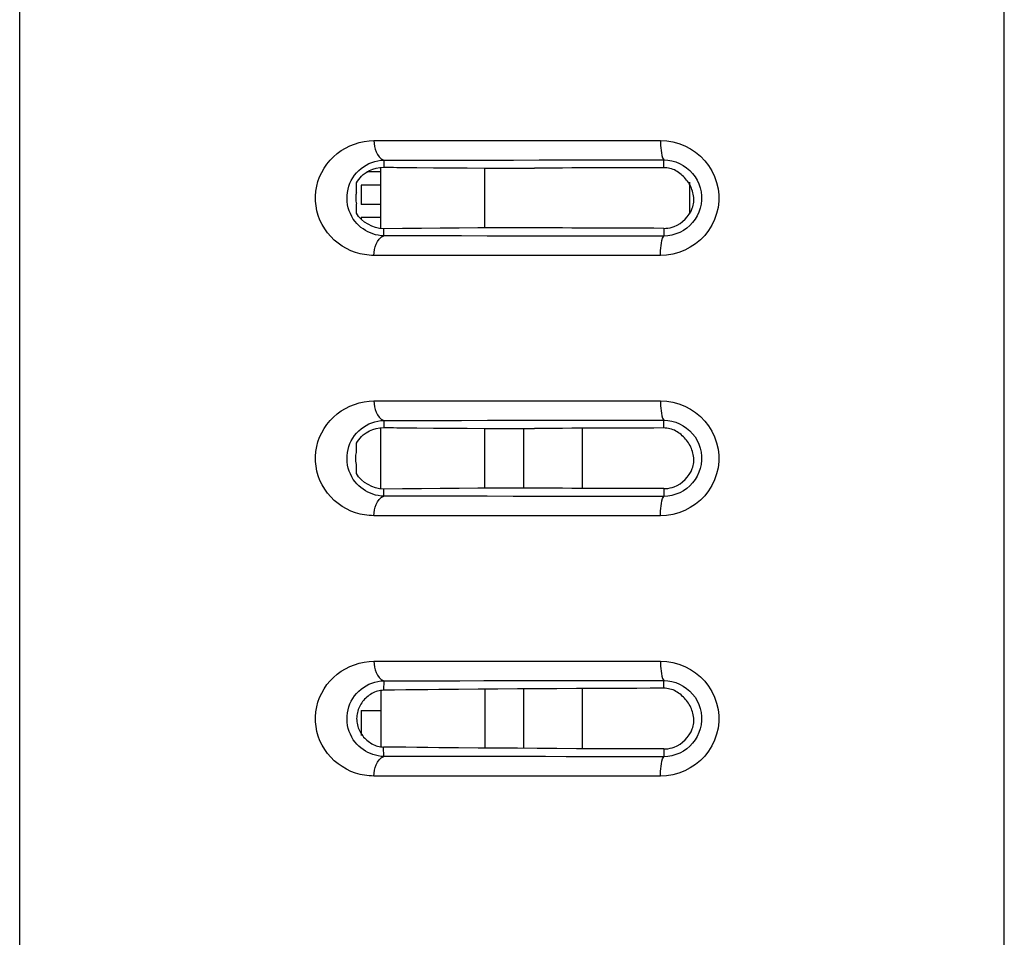
# Model space of a CAD drawing. Extents: x -160 to 260, y -170 to 127.
# Drawn here: x 53 to 57, y 7 to 10 of the extents above; entities that cross this region are included whole.
import ezdxf

# ---------------------------------------------------------------- set-up
doc = ezdxf.new("R2010")
doc.units = 0
doc.linetypes.add('PHANTOM', pattern=[15, 7.5, -1.5, 1.5, -1.5, 1.5, -1.5])
doc.layers.get('0').update_dxf_attribs({"linetype": 'CONTINUOUS'})

msp = doc.modelspace()

# ---------------------------------------------------------------- linework, layer by layer
at = {"color": 7, "linetype": 'CONTINUOUS'}
for p, q in [((56.6804, 6.5896), (56.6804, 10.7658)), ((52.8967, -27.5711), (52.8967, 10.6908)), ((54.2842, 9.7658), (54.2308, 9.7658)), ((54.2842, 9.5481), (54.2842, 9.7836)), ((54.6842, 9.5509), (54.6842, 9.7808)), ((55.4711, 9.7264), (55.4711, 9.6052)), ((54.1904, 9.6883), (54.1904, 9.7236)), ((54.2092, 9.7158), (54.2092, 9.6408)), ((54.2842, 9.7158), (54.2092, 9.7158)), ((54.1904, 9.6081), (54.1904, 9.6434)), ((54.2842, 9.6408), (54.2092, 9.6408)), ((54.2092, 9.5908), (54.2092, 9.5832)), ((54.2842, 9.5908), (54.2092, 9.5908)), ((54.2842, 8.5481), (54.2842, 8.7836)), ((54.6842, 8.5509), (54.6842, 8.7808)), ((54.8342, 8.5513), (54.8342, 8.7804)), ((54.1904, 8.6883), (54.1904, 8.7236)), ((54.1904, 8.6081), (54.1904, 8.6434)), ((54.2842, 7.7738), (54.2842, 7.5579)), ((54.6842, 7.779), (54.6842, 7.5526)), ((54.8342, 7.5516), (54.8342, 7.7801)), ((54.2092, 7.6976), (54.2092, 7.6016)), ((54.2092, 7.6976), (54.2842, 7.6976))]:
    msp.add_line(p, q, dxfattribs=at)
at = {"color": 7, "linetype": 'PHANTOM'}
for p, q in [((54.2578, 9.8863), (55.0726, 9.8869)), ((55.0726, 9.8869), (55.3591, 9.887)), ((54.2963, 9.8115), (54.2954, 9.7842)), ((55.3716, 9.7824), (55.3718, 9.8121)), ((54.2963, 9.5202), (54.2954, 9.5475)), ((55.3716, 9.5493), (55.3718, 9.5196)), ((55.0712, 9.4448), (54.2578, 9.4454)), ((55.2121, 9.4448), (55.0712, 9.4448)), ((55.3591, 9.4447), (55.2121, 9.4448)), ((54.2578, 8.8863), (55.0726, 8.8869)), ((55.0726, 8.8869), (55.3591, 8.887)), ((54.2963, 8.8115), (54.2954, 8.7842)), ((55.0592, 8.5503), (55.0592, 8.7813)), ((55.3716, 8.7824), (55.3718, 8.8121)), ((54.2963, 8.5202), (54.2954, 8.5475)), ((55.3716, 8.5493), (55.3718, 8.5196)), ((55.0712, 8.4448), (54.2578, 8.4454)), ((55.2121, 8.4448), (55.0712, 8.4448)), ((55.3591, 8.4447), (55.2121, 8.4448)), ((54.2578, 7.8863), (54.4631, 7.8865)), ((54.4631, 7.8865), (55.3591, 7.887)), ((54.2963, 7.8115), (54.2951, 7.7748)), ((55.3716, 7.7824), (55.3718, 7.8121)), ((55.0592, 7.5504), (55.0592, 7.7813)), ((54.2963, 7.5202), (54.2951, 7.5569)), ((55.3716, 7.5493), (55.3718, 7.5196)), ((54.4851, 7.4452), (54.2578, 7.4454)), ((55.1378, 7.4448), (54.4851, 7.4452)), ((55.3591, 7.4447), (55.1378, 7.4448))]:
    msp.add_line(p, q, dxfattribs=at)
for points in [[(54.187, 9.4566), (54.1693, 9.4633), (54.1523, 9.4717), (54.1359, 9.4814), (54.1204, 9.4923), (54.1058, 9.5043), (54.0922, 9.5176), (54.0798, 9.5319), (54.0687, 9.5473), (54.059, 9.5636), (54.0507, 9.5807), (54.044, 9.5984), (54.0389, 9.6167), (54.0355, 9.6353), (54.0337, 9.6542), (54.0335, 9.6732), (54.0351, 9.6921), (54.0382, 9.7108), (54.043, 9.7291), (54.0494, 9.747), (54.0573, 9.7643), (54.0666, 9.7808), (54.0774, 9.7964), (54.0894, 9.811), (54.1027, 9.8245), (54.1171, 9.8369), (54.1325, 9.848), (54.1487, 9.8578), (54.1657, 9.8662), (54.1834, 9.8731), (54.2018, 9.8787), (54.2204, 9.8827), (54.2392, 9.8854), (54.2578, 9.8863)], [(54.2578, 9.8863), (54.2583, 9.8752), (54.2599, 9.8641), (54.2627, 9.8532), (54.2667, 9.8429), (54.2719, 9.833), (54.2781, 9.8236), (54.286, 9.8159), (54.2963, 9.8115)], [(55.3591, 9.887), (55.3831, 9.8855), (55.407, 9.8813), (55.4303, 9.8749), (55.4527, 9.8662), (55.4741, 9.8551), (55.4942, 9.8418), (55.5127, 9.8265), (55.5295, 9.8092), (55.5443, 9.7902), (55.5569, 9.7697), (55.5672, 9.7479), (55.575, 9.7251), (55.5803, 9.7016), (55.583, 9.6777), (55.583, 9.6536), (55.5803, 9.6297), (55.575, 9.6062), (55.5671, 9.5834), (55.5567, 9.5617), (55.5441, 9.5412), (55.5292, 9.5222), (55.5124, 9.505), (55.4939, 9.4897), (55.4738, 9.4764), (55.4524, 9.4654), (55.4299, 9.4567), (55.4067, 9.4503), (55.3829, 9.4462), (55.3591, 9.4447)], [(55.3591, 9.887), (55.3591, 9.8773), (55.3596, 9.8677), (55.3604, 9.8581), (55.3614, 9.8486), (55.3626, 9.839), (55.3643, 9.8296), (55.3669, 9.8203), (55.3718, 9.8121)], [(54.1856, 9.5752), (54.1786, 9.5849), (54.1726, 9.5952), (54.1673, 9.6059), (54.1629, 9.617), (54.1594, 9.6284), (54.1568, 9.64), (54.1552, 9.6519), (54.1546, 9.6638), (54.1549, 9.6757), (54.1563, 9.6876), (54.1585, 9.6993), (54.1619, 9.7111), (54.166, 9.7223), (54.1711, 9.7331), (54.177, 9.7435), (54.1838, 9.7533), (54.1913, 9.7626), (54.1996, 9.7712), (54.2086, 9.779), (54.2182, 9.7861), (54.2284, 9.7925), (54.239, 9.7979), (54.25, 9.8024), (54.2614, 9.8061), (54.273, 9.8088), (54.2848, 9.8107), (54.2963, 9.8115)], [(54.2963, 9.8115), (54.3958, 9.8116), (54.4952, 9.8116), (54.5947, 9.8117), (54.6942, 9.8118), (54.7937, 9.8118), (54.8931, 9.8119), (54.9926, 9.8119), (55.0921, 9.812)], [(55.0921, 9.812), (55.1195, 9.812), (55.1469, 9.812), (55.1743, 9.812), (55.2017, 9.812), (55.2291, 9.812)], [(55.2291, 9.812), (55.2576, 9.812), (55.2862, 9.812), (55.3147, 9.8121), (55.3433, 9.8121), (55.3718, 9.8121)], [(55.3718, 9.8121), (55.3876, 9.8111), (55.4029, 9.8084), (55.4181, 9.8042), (55.4327, 9.7984), (55.4467, 9.791), (55.4597, 9.7821), (55.4717, 9.7719), (55.4825, 9.7604), (55.492, 9.7478), (55.5001, 9.7343), (55.5066, 9.7199), (55.5116, 9.705), (55.515, 9.6896), (55.5167, 9.6739), (55.5167, 9.6582), (55.5151, 9.6425), (55.5118, 9.6271), (55.5068, 9.6121), (55.5003, 9.5978), (55.4922, 9.5842), (55.4827, 9.5716), (55.472, 9.5601), (55.46, 9.5498), (55.4471, 9.541), (55.4332, 9.5336), (55.4186, 9.5277), (55.4034, 9.5234), (55.3879, 9.5206), (55.3718, 9.5196)], [(54.2963, 9.5202), (54.2857, 9.5209), (54.2747, 9.5226), (54.2644, 9.5249), (54.2542, 9.5279), (54.2442, 9.5316), (54.2346, 9.536), (54.2253, 9.5411), (54.2164, 9.5469), (54.2078, 9.5532), (54.1997, 9.5601), (54.1921, 9.5675), (54.1856, 9.5752)], [(54.2578, 9.4454), (54.2583, 9.4565), (54.2599, 9.4676), (54.2627, 9.4784), (54.2667, 9.4888), (54.2719, 9.4987), (54.2781, 9.5081), (54.286, 9.5158), (54.2963, 9.5202)], [(55.0908, 9.5197), (54.9915, 9.5197), (54.8921, 9.5198), (54.7928, 9.5198), (54.6935, 9.5199), (54.5942, 9.52), (54.4949, 9.52), (54.3956, 9.5201), (54.2963, 9.5202)], [(55.2283, 9.5197), (55.2008, 9.5197), (55.1733, 9.5197), (55.1458, 9.5197), (55.1183, 9.5197), (55.0908, 9.5197)], [(55.3718, 9.5196), (55.3431, 9.5196), (55.3144, 9.5196), (55.2857, 9.5196), (55.257, 9.5197), (55.2283, 9.5197)], [(55.3591, 9.4447), (55.3591, 9.4544), (55.3596, 9.464), (55.3604, 9.4736), (55.3614, 9.4831), (55.3626, 9.4926), (55.3643, 9.5021), (55.3669, 9.5114), (55.3718, 9.5196)], [(54.2578, 9.4454), (54.2488, 9.4456), (54.2401, 9.4462), (54.2312, 9.4472), (54.2223, 9.4485), (54.2134, 9.45), (54.2046, 9.4518), (54.1959, 9.4539), (54.187, 9.4566)], [(54.187, 8.4566), (54.1693, 8.4633), (54.1523, 8.4717), (54.1359, 8.4814), (54.1204, 8.4923), (54.1058, 8.5043), (54.0922, 8.5176), (54.0798, 8.5319), (54.0687, 8.5473), (54.059, 8.5636), (54.0507, 8.5807), (54.044, 8.5984), (54.0389, 8.6167), (54.0355, 8.6353), (54.0337, 8.6542), (54.0335, 8.6732), (54.0351, 8.6921), (54.0382, 8.7108), (54.043, 8.7291), (54.0494, 8.747), (54.0573, 8.7643), (54.0666, 8.7808), (54.0774, 8.7964), (54.0894, 8.811), (54.1027, 8.8245), (54.1171, 8.8369), (54.1325, 8.848), (54.1487, 8.8578), (54.1657, 8.8662), (54.1834, 8.8731), (54.2018, 8.8787), (54.2204, 8.8827), (54.2392, 8.8854), (54.2578, 8.8863)], [(54.2578, 8.8863), (54.2583, 8.8752), (54.2599, 8.8641), (54.2627, 8.8532), (54.2667, 8.8429), (54.2719, 8.833), (54.2781, 8.8236), (54.286, 8.8159), (54.2963, 8.8115)], [(55.3591, 8.887), (55.3831, 8.8855), (55.407, 8.8813), (55.4303, 8.8749), (55.4527, 8.8662), (55.4741, 8.8551), (55.4942, 8.8418), (55.5127, 8.8265), (55.5295, 8.8092), (55.5443, 8.7902), (55.5569, 8.7697), (55.5672, 8.7479), (55.575, 8.7251), (55.5803, 8.7016), (55.583, 8.6777), (55.583, 8.6536), (55.5803, 8.6297), (55.575, 8.6062), (55.5671, 8.5834), (55.5567, 8.5617), (55.5441, 8.5412), (55.5292, 8.5222), (55.5124, 8.505), (55.4939, 8.4897), (55.4738, 8.4764), (55.4524, 8.4654), (55.4299, 8.4567), (55.4067, 8.4503), (55.3829, 8.4462), (55.3591, 8.4447)], [(55.3591, 8.887), (55.3591, 8.8773), (55.3596, 8.8677), (55.3604, 8.8581), (55.3614, 8.8486), (55.3626, 8.839), (55.3643, 8.8296), (55.3669, 8.8203), (55.3718, 8.8121)], [(54.1856, 8.5752), (54.1786, 8.5849), (54.1726, 8.5952), (54.1673, 8.6059), (54.1629, 8.617), (54.1594, 8.6284), (54.1568, 8.64), (54.1552, 8.6519), (54.1546, 8.6638), (54.1549, 8.6757), (54.1563, 8.6876), (54.1585, 8.6993), (54.1619, 8.7111), (54.166, 8.7223), (54.1711, 8.7331), (54.177, 8.7435), (54.1838, 8.7533), (54.1913, 8.7626), (54.1996, 8.7712), (54.2086, 8.779), (54.2182, 8.7861), (54.2284, 8.7925), (54.239, 8.7979), (54.25, 8.8024), (54.2614, 8.8061), (54.273, 8.8088), (54.2848, 8.8107), (54.2963, 8.8115)], [(54.2963, 8.8115), (54.3958, 8.8116), (54.4952, 8.8116), (54.5947, 8.8117), (54.6942, 8.8118), (54.7937, 8.8118), (54.8931, 8.8119), (54.9926, 8.8119), (55.0921, 8.812)], [(55.0921, 8.812), (55.1195, 8.812), (55.1469, 8.812), (55.1743, 8.812), (55.2017, 8.812), (55.2291, 8.812)], [(55.2291, 8.812), (55.2576, 8.812), (55.2862, 8.812), (55.3147, 8.8121), (55.3433, 8.8121), (55.3718, 8.8121)], [(55.3718, 8.8121), (55.3876, 8.8111), (55.4029, 8.8084), (55.4181, 8.8042), (55.4327, 8.7984), (55.4467, 8.791), (55.4597, 8.7821), (55.4717, 8.7719), (55.4825, 8.7604), (55.492, 8.7478), (55.5001, 8.7343), (55.5066, 8.7199), (55.5116, 8.705), (55.515, 8.6896), (55.5167, 8.6739), (55.5167, 8.6582), (55.5151, 8.6425), (55.5118, 8.6271), (55.5068, 8.6121), (55.5003, 8.5978), (55.4922, 8.5842), (55.4827, 8.5716), (55.472, 8.5601), (55.46, 8.5498), (55.4471, 8.541), (55.4332, 8.5336), (55.4186, 8.5277), (55.4034, 8.5234), (55.3879, 8.5206), (55.3718, 8.5196)], [(54.2963, 8.5202), (54.2857, 8.5209), (54.2747, 8.5226), (54.2644, 8.5249), (54.2542, 8.5279), (54.2442, 8.5316), (54.2346, 8.536), (54.2253, 8.5411), (54.2164, 8.5469), (54.2078, 8.5532), (54.1997, 8.5601), (54.1921, 8.5675), (54.1856, 8.5752)], [(54.2578, 8.4454), (54.2583, 8.4565), (54.2599, 8.4676), (54.2627, 8.4784), (54.2667, 8.4888), (54.2719, 8.4987), (54.2781, 8.5081), (54.286, 8.5158), (54.2963, 8.5202)], [(55.0908, 8.5197), (54.9915, 8.5197), (54.8921, 8.5198), (54.7928, 8.5198), (54.6935, 8.5199), (54.5942, 8.52), (54.4949, 8.52), (54.3956, 8.5201), (54.2963, 8.5202)], [(55.2283, 8.5197), (55.2008, 8.5197), (55.1733, 8.5197), (55.1458, 8.5197), (55.1183, 8.5197), (55.0908, 8.5197)], [(55.3718, 8.5196), (55.3431, 8.5196), (55.3144, 8.5196), (55.2857, 8.5196), (55.257, 8.5197), (55.2283, 8.5197)], [(55.3591, 8.4447), (55.3591, 8.4544), (55.3596, 8.464), (55.3604, 8.4736), (55.3614, 8.4831), (55.3626, 8.4926), (55.3643, 8.5021), (55.3669, 8.5114), (55.3718, 8.5196)], [(54.2578, 8.4454), (54.2488, 8.4456), (54.2401, 8.4462), (54.2312, 8.4472), (54.2223, 8.4485), (54.2134, 8.45), (54.2046, 8.4518), (54.1959, 8.4539), (54.187, 8.4566)], [(54.187, 7.4566), (54.1693, 7.4633), (54.1523, 7.4717), (54.1359, 7.4814), (54.1204, 7.4923), (54.1058, 7.5043), (54.0922, 7.5176), (54.0798, 7.5319), (54.0687, 7.5473), (54.059, 7.5636), (54.0507, 7.5807), (54.044, 7.5984), (54.0389, 7.6167), (54.0355, 7.6353), (54.0337, 7.6542), (54.0335, 7.6732), (54.0351, 7.6921), (54.0382, 7.7108), (54.043, 7.7291), (54.0494, 7.747), (54.0573, 7.7643), (54.0666, 7.7808), (54.0774, 7.7964), (54.0894, 7.811), (54.1027, 7.8245), (54.1171, 7.8369), (54.1325, 7.848), (54.1487, 7.8578), (54.1657, 7.8662), (54.1834, 7.8731), (54.2018, 7.8787), (54.2204, 7.8827), (54.2392, 7.8854), (54.2578, 7.8863)], [(54.2578, 7.8863), (54.2583, 7.8752), (54.2599, 7.8641), (54.2627, 7.8532), (54.2667, 7.8429), (54.2719, 7.833), (54.2781, 7.8236), (54.286, 7.8159), (54.2963, 7.8115)], [(55.3591, 7.887), (55.3831, 7.8855), (55.407, 7.8813), (55.4303, 7.8749), (55.4527, 7.8662), (55.4741, 7.8551), (55.4942, 7.8418), (55.5127, 7.8265), (55.5295, 7.8092), (55.5443, 7.7902), (55.5569, 7.7697), (55.5672, 7.7479), (55.575, 7.7251), (55.5803, 7.7016), (55.583, 7.6777), (55.583, 7.6536), (55.5803, 7.6297), (55.575, 7.6062), (55.5671, 7.5834), (55.5567, 7.5617), (55.5441, 7.5412), (55.5292, 7.5222), (55.5124, 7.505), (55.4939, 7.4897), (55.4738, 7.4764), (55.4524, 7.4654), (55.4299, 7.4567), (55.4067, 7.4503), (55.3829, 7.4462), (55.3591, 7.4447)], [(55.3591, 7.887), (55.3591, 7.8773), (55.3596, 7.8677), (55.3604, 7.8581), (55.3614, 7.8486), (55.3626, 7.839), (55.3643, 7.8296), (55.3669, 7.8203), (55.3718, 7.8121)], [(54.1856, 7.5752), (54.1786, 7.5849), (54.1726, 7.5952), (54.1673, 7.6059), (54.1629, 7.617), (54.1594, 7.6284), (54.1568, 7.64), (54.1552, 7.6519), (54.1546, 7.6638), (54.1549, 7.6757), (54.1563, 7.6876), (54.1585, 7.6993), (54.1619, 7.7111), (54.166, 7.7223), (54.1711, 7.7331), (54.177, 7.7435), (54.1838, 7.7533), (54.1913, 7.7626), (54.1996, 7.7712), (54.2086, 7.779), (54.2182, 7.7861), (54.2284, 7.7925), (54.239, 7.7979), (54.25, 7.8024), (54.2614, 7.8061), (54.273, 7.8088), (54.2848, 7.8107), (54.2963, 7.8115)], [(54.2963, 7.8115), (54.3364, 7.8115), (54.3765, 7.8115), (54.4167, 7.8116), (54.4568, 7.8116), (54.4969, 7.8117)], [(54.4969, 7.8117), (54.5885, 7.8117), (54.6801, 7.8118), (54.7717, 7.8118), (54.8633, 7.8119), (54.9549, 7.8119), (55.0465, 7.812), (55.1381, 7.812), (55.2297, 7.812)], [(55.2297, 7.812), (55.2581, 7.812), (55.2866, 7.812), (55.315, 7.8121), (55.3434, 7.8121), (55.3718, 7.8121)], [(55.3718, 7.8121), (55.3876, 7.8111), (55.4029, 7.8084), (55.4181, 7.8042), (55.4327, 7.7984), (55.4467, 7.791), (55.4597, 7.7821), (55.4717, 7.7719), (55.4825, 7.7604), (55.492, 7.7478), (55.5001, 7.7343), (55.5066, 7.7199), (55.5116, 7.705), (55.515, 7.6896), (55.5167, 7.6739), (55.5167, 7.6582), (55.5151, 7.6425), (55.5118, 7.6271), (55.5068, 7.6121), (55.5003, 7.5978), (55.4922, 7.5842), (55.4827, 7.5716), (55.472, 7.5601), (55.46, 7.5498), (55.4471, 7.541), (55.4332, 7.5336), (55.4186, 7.5277), (55.4034, 7.5234), (55.3879, 7.5206), (55.3718, 7.5196)], [(54.2963, 7.5202), (54.2857, 7.5209), (54.2747, 7.5226), (54.2644, 7.5249), (54.2542, 7.5279), (54.2442, 7.5316), (54.2346, 7.536), (54.2253, 7.5411), (54.2164, 7.5469), (54.2078, 7.5532), (54.1997, 7.5601), (54.1921, 7.5675), (54.1856, 7.5752)], [(54.2578, 7.4454), (54.2583, 7.4565), (54.2599, 7.4676), (54.2627, 7.4784), (54.2667, 7.4888), (54.2719, 7.4987), (54.2781, 7.5081), (54.286, 7.5158), (54.2963, 7.5202)], [(54.5184, 7.52), (54.474, 7.5201), (54.4296, 7.5201), (54.3851, 7.5201), (54.3407, 7.5202), (54.2963, 7.5202)], [(55.1558, 7.5197), (55.0761, 7.5197), (54.9965, 7.5197), (54.9168, 7.5198), (54.8371, 7.5198), (54.7574, 7.5199), (54.6777, 7.5199), (54.5981, 7.52), (54.5184, 7.52)], [(55.2619, 7.5197), (55.2407, 7.5197), (55.2195, 7.5197), (55.1983, 7.5197), (55.177, 7.5197), (55.1558, 7.5197)], [(55.3718, 7.5196), (55.3499, 7.5196), (55.3279, 7.5196), (55.3059, 7.5196), (55.2839, 7.5196), (55.2619, 7.5197)], [(55.3591, 7.4447), (55.3591, 7.4544), (55.3596, 7.464), (55.3604, 7.4736), (55.3614, 7.4831), (55.3626, 7.4926), (55.3643, 7.5021), (55.3669, 7.5114), (55.3718, 7.5196)], [(54.2578, 7.4454), (54.2488, 7.4456), (54.2401, 7.4462), (54.2312, 7.4472), (54.2223, 7.4485), (54.2134, 7.45), (54.2046, 7.4518), (54.1959, 7.4539), (54.187, 7.4566)]]:
    msp.add_lwpolyline(points, dxfattribs=at)
at = {"color": 7, "linetype": 'CONTINUOUS'}
for points in [[(54.2166, 9.7556), (54.228, 9.7642), (54.2405, 9.771), (54.2536, 9.7763), (54.2672, 9.7806), (54.2811, 9.7834), (54.2954, 9.7842)], [(54.2954, 9.7842), (54.308, 9.784), (54.3205, 9.7839), (54.3331, 9.7837), (54.3457, 9.7835), (54.3582, 9.7834)], [(54.3582, 9.7834), (54.4229, 9.7827), (54.4875, 9.7821), (54.5521, 9.7816), (54.6168, 9.7812), (54.6814, 9.7808), (54.746, 9.7806), (54.8107, 9.7804), (54.8753, 9.7804)], [(55.091, 9.7815), (55.0549, 9.7813), (55.0189, 9.7812), (54.9829, 9.781), (54.9469, 9.7808), (54.911, 9.7806), (54.8753, 9.7804)], [(55.1462, 9.7817), (55.1352, 9.7817), (55.1242, 9.7816), (55.1131, 9.7816), (55.1021, 9.7815), (55.091, 9.7815)], [(55.3716, 9.7824), (55.334, 9.7823), (55.2965, 9.7822), (55.2589, 9.7821), (55.2211, 9.782), (55.1837, 9.7819), (55.1462, 9.7817)], [(54.1904, 9.7236), (54.1947, 9.7307), (54.1995, 9.7375), (54.2048, 9.7439), (54.2105, 9.75), (54.2166, 9.7556)], [(54.1904, 9.6882), (54.1898, 9.6852), (54.1892, 9.6818), (54.1888, 9.6783), (54.1885, 9.6753), (54.1883, 9.6733)], [(54.1883, 9.6733), (54.1881, 9.6683), (54.1881, 9.6633), (54.1884, 9.6583), (54.1888, 9.6533), (54.1895, 9.6484), (54.1904, 9.6435)], [(55.412, 9.5564), (55.4236, 9.5614), (55.4344, 9.568), (55.4443, 9.5759), (55.4536, 9.5845), (55.4622, 9.5938), (55.47, 9.6038), (55.4765, 9.6147), (55.4814, 9.6263)], [(54.2954, 9.5475), (54.2797, 9.5484), (54.2643, 9.552), (54.2496, 9.5578), (54.2355, 9.565), (54.2222, 9.5736), (54.2099, 9.5834), (54.1991, 9.5949), (54.1904, 9.6081)], [(54.8753, 9.5513), (54.8028, 9.5513), (54.7303, 9.5511), (54.6578, 9.5507), (54.5853, 9.5503), (54.5129, 9.5498), (54.4404, 9.5492), (54.3679, 9.5484), (54.2954, 9.5475)], [(55.091, 9.5502), (55.0549, 9.5504), (55.0189, 9.5505), (54.9829, 9.5507), (54.9469, 9.5509), (54.911, 9.5511), (54.8753, 9.5513)], [(55.1462, 9.55), (55.1352, 9.55), (55.1242, 9.5501), (55.1131, 9.5501), (55.1021, 9.5502), (55.091, 9.5502)], [(55.3716, 9.5493), (55.334, 9.5494), (55.2965, 9.5495), (55.2589, 9.5496), (55.2211, 9.5497), (55.1837, 9.5498), (55.1462, 9.55)], [(55.3716, 9.5493), (55.3798, 9.5495), (55.388, 9.5504), (55.3961, 9.5519), (55.4041, 9.5539), (55.412, 9.5564)], [(54.2166, 8.7556), (54.228, 8.7642), (54.2405, 8.771), (54.2536, 8.7763), (54.2672, 8.7806), (54.2811, 8.7834), (54.2954, 8.7842)], [(54.2954, 8.7842), (54.308, 8.784), (54.3205, 8.7839), (54.3331, 8.7837), (54.3457, 8.7835), (54.3582, 8.7834)], [(54.3582, 8.7834), (54.4229, 8.7827), (54.4875, 8.7821), (54.5521, 8.7816), (54.6168, 8.7812), (54.6814, 8.7808), (54.746, 8.7806), (54.8107, 8.7804), (54.8753, 8.7804)], [(55.091, 8.7815), (55.0549, 8.7813), (55.0189, 8.7812), (54.9829, 8.781), (54.9469, 8.7808), (54.911, 8.7806), (54.8753, 8.7804)], [(55.1462, 8.7817), (55.1352, 8.7817), (55.1242, 8.7816), (55.1131, 8.7816), (55.1021, 8.7815), (55.091, 8.7815)], [(55.3716, 8.7824), (55.334, 8.7823), (55.2965, 8.7822), (55.2589, 8.7821), (55.2211, 8.782), (55.1837, 8.7819), (55.1462, 8.7817)], [(54.1904, 8.7236), (54.1947, 8.7307), (54.1995, 8.7375), (54.2048, 8.7439), (54.2105, 8.75), (54.2166, 8.7556)], [(54.1883, 8.6585), (54.1881, 8.6635), (54.1881, 8.6684), (54.1884, 8.6734), (54.1888, 8.6783), (54.1895, 8.6832), (54.1904, 8.6881)], [(54.1904, 8.6435), (54.1898, 8.6465), (54.1893, 8.6495), (54.1889, 8.6525), (54.1885, 8.6555), (54.1883, 8.6585)], [(54.2954, 8.5475), (54.2797, 8.5484), (54.2643, 8.552), (54.2496, 8.5578), (54.2355, 8.565), (54.2222, 8.5736), (54.2099, 8.5834), (54.1991, 8.5949), (54.1904, 8.6081)], [(55.412, 8.5564), (55.4236, 8.5614), (55.4344, 8.568), (55.4443, 8.5759), (55.4536, 8.5845), (55.4622, 8.5938), (55.47, 8.6038), (55.4765, 8.6147), (55.4814, 8.6263)], [(54.8753, 8.5513), (54.8028, 8.5513), (54.7303, 8.5511), (54.6578, 8.5507), (54.5853, 8.5503), (54.5129, 8.5498), (54.4404, 8.5492), (54.3679, 8.5484), (54.2954, 8.5475)], [(55.091, 8.5502), (55.0549, 8.5504), (55.0189, 8.5505), (54.9829, 8.5507), (54.9469, 8.5509), (54.911, 8.5511), (54.8753, 8.5513)], [(55.3716, 8.5493), (55.3798, 8.5495), (55.388, 8.5504), (55.3961, 8.5519), (55.4041, 8.5539), (55.412, 8.5564)], [(55.1462, 8.55), (55.1352, 8.55), (55.1242, 8.5501), (55.1131, 8.5501), (55.1021, 8.5502), (55.091, 8.5502)], [(55.3716, 8.5493), (55.334, 8.5494), (55.2965, 8.5495), (55.2589, 8.5496), (55.2211, 8.5497), (55.1837, 8.5498), (55.1462, 8.55)], [(54.5077, 7.7775), (54.4652, 7.777), (54.4227, 7.7765), (54.3801, 7.776), (54.3376, 7.7754), (54.2951, 7.7748)], [(55.1124, 7.7816), (55.0368, 7.7812), (54.9612, 7.7809), (54.8856, 7.7804), (54.8101, 7.7799), (54.7345, 7.7794), (54.6589, 7.7788), (54.5833, 7.7782), (54.5077, 7.7775)], [(55.3716, 7.7824), (55.3197, 7.7823), (55.2679, 7.7821), (55.2161, 7.782), (55.1642, 7.7818), (55.1124, 7.7816)], [(55.412, 7.5564), (55.4236, 7.5614), (55.4344, 7.568), (55.4443, 7.5759), (55.4536, 7.5845), (55.4622, 7.5938), (55.47, 7.6038), (55.4765, 7.6147), (55.4814, 7.6263)], [(54.5077, 7.5542), (54.4652, 7.5547), (54.4227, 7.5552), (54.3801, 7.5557), (54.3376, 7.5563), (54.2951, 7.5569)], [(55.1124, 7.5501), (55.0368, 7.5504), (54.9612, 7.5508), (54.8856, 7.5513), (54.8101, 7.5518), (54.7345, 7.5523), (54.6589, 7.5529), (54.5833, 7.5535), (54.5077, 7.5542)], [(55.3716, 7.5493), (55.3197, 7.5494), (55.2679, 7.5495), (55.2161, 7.5497), (55.1642, 7.5499), (55.1124, 7.5501)], [(55.3716, 7.5493), (55.3798, 7.5495), (55.388, 7.5504), (55.3961, 7.5519), (55.4041, 7.5539), (55.412, 7.5564)]]:
    msp.add_lwpolyline(points, dxfattribs=at)
for points in [[(55.4814, 9.6263, 0.066419), (55.4869, 9.65, 0.06007), (55.486, 9.6743, 0.048482), (55.48, 9.6979, 0.045787), (55.4697, 9.7199, 0.044353), (55.4557, 9.7397, 0.04311), (55.4384, 9.7568, 0.047322), (55.4183, 9.7707, 0.065371), (55.3957, 9.7797, 0.06173), (55.3716, 9.7824)], [(55.4814, 8.6263, 0.066419), (55.4869, 8.65, 0.06007), (55.486, 8.6743, 0.048482), (55.48, 8.6979, 0.045787), (55.4697, 8.7199, 0.044353), (55.4557, 8.7397, 0.04311), (55.4384, 8.7568, 0.047322), (55.4183, 8.7707, 0.065371), (55.3957, 8.7797, 0.06173), (55.3716, 8.7824)], [(54.2951, 7.7748, 0.066192), (54.2718, 7.7715, 0.060972), (54.2501, 7.7622, 0.046325), (54.2308, 7.7486, 0.050467), (54.2145, 7.7316, 0.053062), (54.2021, 7.7115, 0.055312), (54.1943, 7.6893, 0.056621), (54.1916, 7.6659, 0.057571), (54.1943, 7.642, 0.055529), (54.2022, 7.6198, 0.053229), (54.2147, 7.5998, 0.050581), (54.2311, 7.5828, 0.04632), (54.2504, 7.5693, 0.061146), (54.2722, 7.56, 0.064973), (54.2951, 7.5569)], [(55.4814, 7.6263, 0.066419), (55.4869, 7.65, 0.06007), (55.486, 7.6743, 0.048482), (55.48, 7.6979, 0.045787), (55.4697, 7.7199, 0.044353), (55.4557, 7.7397, 0.04311), (55.4384, 7.7568, 0.047322), (55.4183, 7.7707, 0.065371), (55.3957, 7.7797, 0.06173), (55.3716, 7.7824)]]:
    msp.add_lwpolyline(points, format="xyb", dxfattribs=at)

doc.saveas('drawing.dxf')
